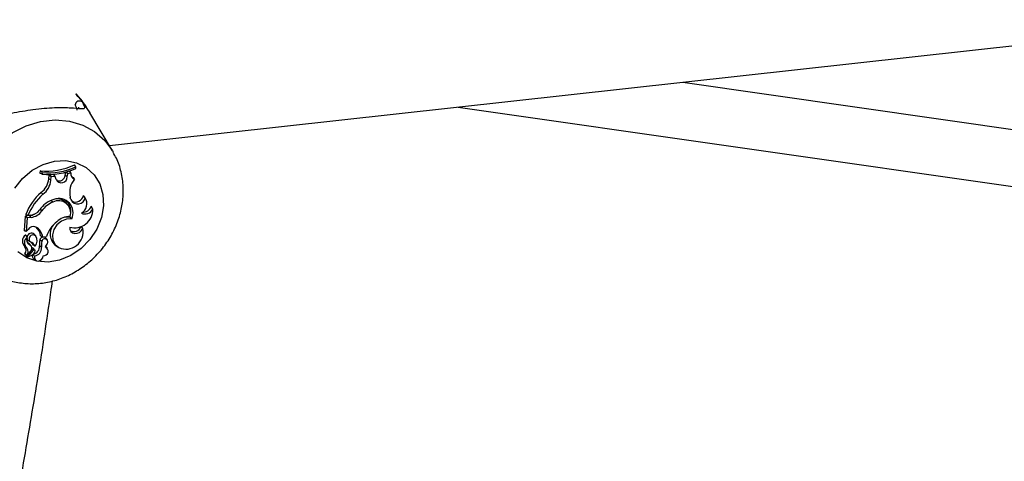
# Model space of a CAD drawing. Units: millimetres. Extents: x 0 to 42, y 0 to 29.8.
# Drawn here: x 31 to 31.2, y 22.8 to 22.9 of the extents above; entities that cross this region are included whole.
import ezdxf

# ---------------------------------------------------------------- set-up
doc = ezdxf.new("R2010")
doc.units = ezdxf.units.MM

msp = doc.modelspace()

# ---------------------------------------------------------------- linework, layer by layer
at = {"color": 7, "linetype": 'Continuous', "lineweight": 25}
for p, q in [((31.02120808794604, 22.90758517092338), (31.50716931226217, 22.96128440196819)), ((31.02195860601177, 22.90632177133999), (31.01655254215369, 22.91542448687606)), ((31.00460692224998, 22.90155220475888), (31.00457124299594, 22.90098683147901)), ((31.00506717720706, 22.90070771479445), (31.00457124299594, 22.90098683147901)), ((31.00509236436085, 22.90110689629044), (31.00460692224998, 22.90155220475888)), ((31.00509236436085, 22.90110689629044), (31.00506717720706, 22.90070771479445)), ((31.01060938684272, 22.9004443447038), (31.01076057457888, 22.90123305877175)), ((31.01124365233298, 22.90083861729758), (31.01077940034003, 22.90123841922959)), ((31.01195905402333, 22.90108271656632), (31.01124365233298, 22.90083861729758)), ((31.01195905402333, 22.90108271656632), (31.01163572661881, 22.90154884011687)), ((31.01315113376042, 22.90248713116773), (31.01282563221499, 22.90296329242013)), ((31.01312627822047, 22.90209335119668), (31.01315113376042, 22.90248713116773)), ((31.00667723499872, 22.89962147255789), (31.00674047120619, 22.90053469489811)), ((31.00716898562169, 22.89927601190075), (31.00667723499872, 22.89962147255789)), ((31.00786198965206, 22.90062713365334), (31.00674047120619, 22.90053469489811)), ((31.00722652151418, 22.90010575284721), (31.00674047120619, 22.90053469489811)), ((31.00716898562169, 22.89927601190075), (31.00722652151418, 22.90010575284721)), ((31.00821408626637, 22.90018719444369), (31.00722652151418, 22.90010575284721)), ((31.00821408626637, 22.90018719444369), (31.00786198965206, 22.90062713365334)), ((31.00846120873932, 22.89943689617392), (31.00821408626637, 22.90018719444369)), ((31.011100420554, 22.90009099052669), (31.01060938684272, 22.9004443447038)), ((31.011100420554, 22.90009099052669), (31.01124365233298, 22.90083861729758)), ((31.01284467587997, 22.89956620623773), (31.01256307550364, 22.89996346348144)), ((31.00529427734088, 22.89597857914358), (31.00483942585611, 22.8963933140391)), ((31.00762250499672, 22.89405870638212), (31.00727450845729, 22.89440480646937)), ((31.01199766815722, 22.8946596283104), (31.01182768893348, 22.895247383104)), ((31.01503454287484, 22.8955660594727), (31.01497788762748, 22.89563037496047)), ((31.01541829800593, 22.89510929569069), (31.01497788762748, 22.89563037496047)), ((31.01524497676762, 22.89531638465574), (31.01503454287484, 22.8955660594727)), ((31.00501668457314, 22.89194244372001), (31.00454286709046, 22.89233678603807)), ((31.01124480770056, 22.89340311741402), (31.01089661732132, 22.8938164735202)), ((31.01722008380226, 22.89239319675195), (31.01686598758203, 22.89305019808283)), ((31.00099814152733, 22.8907157155337), (31.00078180855966, 22.88728864460597)), ((31.00205272512107, 22.89083224814005), (31.00099814152733, 22.8907157155337)), ((31.00148477181608, 22.89028906819614), (31.00099814152733, 22.8907157155337)), ((31.00168793537055, 22.89084459270204), (31.00115657869848, 22.89110460415487)), ((31.00148477181608, 22.89028906819614), (31.00127953063803, 22.88703809567658)), ((31.00245980100512, 22.89039680995634), (31.00148477181608, 22.89028906819614)), ((31.00229510672638, 22.89091168578126), (31.00168793537055, 22.89084459270204)), ((31.00245980100512, 22.89039680995634), (31.00205272512107, 22.89083224814005)), ((31.01170926093062, 22.89048903701003), (31.01175236897813, 22.8906197613883)), ((31.01216861765293, 22.89004330972471), (31.01170926093062, 22.89048903701003)), ((31.00127953063803, 22.88703809567658), (31.00105608611142, 22.88710160956208)), ((31.00172405673103, 22.88752603912357), (31.00127953063803, 22.88703809567658)), ((31.01481948888901, 22.88772764329109), (31.01450937449016, 22.88821160586195)), ((31.00149840730657, 22.88577143655529), (31.00118439098848, 22.8861439639794)), ((31.00152037939732, 22.88571140031674), (31.00150161492989, 22.88576724676043)), ((31.00225267258511, 22.8845448526764), (31.00179277035132, 22.88482550151347)), ((31.00355067583163, 22.8859734805096), (31.00320248545239, 22.88638683661577)), ((31.00503711153534, 22.88466562085315), (31.00454987402529, 22.8850348043211)), ((31.00521417326486, 22.88570754156966), (31.00473028911222, 22.88597279878627)), ((31.00521417326486, 22.88570754156966), (31.00610162757786, 22.88580560621312)), ((31.00634166764484, 22.88503532488385), (31.0059934772656, 22.88544868099002)), ((31.00145789249211, 22.88308450455611), (31.00098954203433, 22.88337091173)), ((31.00234330828754, 22.88233194602534), (31.0014487919212, 22.88127305564648)), ((31.00155220673368, 22.88440050885918), (31.00173894195729, 22.88429318480285)), ((31.00293359218402, 22.88255439111756), (31.00165814170605, 22.88104294024006)), ((31.00211163745996, 22.88386221366677), (31.00173894195729, 22.88429318480285)), ((31.00244446667809, 22.88363435672313), (31.00209627629886, 22.88404771282931)), ((31.00344255371151, 22.88352422906341), (31.00301550353235, 22.8837386027448)), ((31.00338374763061, 22.88256573287993), (31.00303555725137, 22.8829790889861)), ((31.00496423499414, 22.88326203852882), (31.00447311597415, 22.8835901473417)), ((31.0059985266488, 22.88345902407326), (31.00597786834572, 22.88348263362951)), ((31.00634671702803, 22.88304566796708), (31.0059985266488, 22.88345902407326)), ((31.00843448828102, 22.88356628805265), (31.00889558342032, 22.88328444403962)), ((31.00096495262864, 22.88155307124363), (31.00142607257594, 22.88127121574488)), ((31.00119785580987, 22.88126302988164), (31.00165897303573, 22.88098140710358)), ((31.00328183655281, 22.88116251405365), (31.00286042780655, 22.88154881612374)), ((31.00318272483478, 22.88036910598319), (31.00364381997407, 22.88008726197015))]:
    msp.add_line(p, q, dxfattribs=at)
at = {"color": 8, "linetype": 'Continuous', "lineweight": 25}
for p, q in [((31.15848167900424, 22.92275402621741), (31.50993320539754, 22.87245493017726)), ((31.01473608241456, 22.91794891478973), (31.01655254215369, 22.91542448687606)), ((31.10466875079014, 22.91680757889568), (31.50724043526829, 22.8591922565729))]:
    msp.add_line(p, q, dxfattribs=at)
at = {"color": 8, "linetype": 'Continuous', "lineweight": 25, "flags": 128}
msp.add_lwpolyline([(30.995613484114, 22.87591645969548), (30.99283383495975, 22.87744007167279), (30.9903977344915, 22.87956708626285), (30.98846751845911, 22.88219239630708), (30.98710874796569, 22.88522657353619), (30.98636769503867, 22.88856593032665), (30.98626965327731, 22.89209693654537), (30.98681801815039, 22.89569937138324), (30.9879940746382, 22.8992505707987), (30.98975767676045, 22.90262975928864), (30.99204880778938, 22.90572131386894), (30.99478959368209, 22.9084206129176), (30.99788660601637, 22.91063537039642), (31.00123435952214, 22.91229027901432), (31.00471886057534, 22.91332897658136), (31.00822142207744, 22.91371601334466), (31.01162282080612, 22.91343821501163), (31.01480719926622, 22.91250511390861), (31.01766592881027, 22.91094847222826), (31.02010203199995, 22.90882122491751), (31.02195860601177, 22.90632177133999)], dxfattribs=at)
at = {"color": 7, "linetype": 'Continuous', "lineweight": 25, "flags": 128}
for points in [[(31.02195860601177, 22.90632177133999), (31.02203248688842, 22.90619616006152), (31.02214083675335, 22.90600647835774)], [(30.99852105090896, 22.89740397005528), (31.00042039678875, 22.89974855539901), (31.00272702959632, 22.9016673957265), (31.00531669512455, 22.90305720321153), (31.00804949578109, 22.90384311042018), (31.01077829091464, 22.90398251401789), (31.01335604626611, 22.90346808906235), (31.01564369166957, 22.90232782479144), (31.01751793804608, 22.90062264033665), (31.01887755584159, 22.89844478557525), (31.01964949490512, 22.89591166901147), (31.01979222025281, 22.89315983866397)], [(31.0121573356211, 22.90017880246958), (31.01233926691005, 22.90005999901649), (31.01256307550364, 22.89996346348144)], [(31.01979222025281, 22.89315983866397), (31.01929761847685, 22.89033759721991), (31.01819276725165, 22.88759709333736), (31.01653712137009, 22.8850860487395), (31.01441977426352, 22.8829397889685), (31.01195496797746, 22.88127414072064), (31.00927562681193, 22.88017903404195), (31.00652622326488, 22.87971309087135), (31.00385496040815, 22.87990184332638), (31.00140560225288, 22.88073483334639), (30.99931051369261, 22.88216727879112)], [(31.01216861765293, 22.89004330972471), (31.01092611710365, 22.89000516280936), (31.00969997228709, 22.88951728723897), (31.00864656003315, 22.88864158954318), (31.0078998647117, 22.88748960488592), (31.00755484272821, 22.88620826945812), (31.00765582396728, 22.88496057503179), (31.00818955236699, 22.88390519035522), (31.00908834945949, 22.88317688276326)], [(31.01170926093062, 22.89048903701003), (31.01044483944908, 22.8904245873182), (31.01031077429212, 22.89039101011871)], [(31.01171051057378, 22.88809582177132), (31.01175799469182, 22.88753517688264), (31.01199234777636, 22.88705658741801), (31.01238609656152, 22.88671644038088), (31.01289336649541, 22.88655475935137), (31.01345460918901, 22.88658998131245), (31.01400415606104, 22.88681842166134), (31.0144776588285, 22.88721286576682), (31.01481948888901, 22.88772764329109)], [(31.00209627629886, 22.88404771282931), (31.00194286823076, 22.88418841675891), (31.00173894195729, 22.88429318480285)], [(31.00328183655281, 22.88116251405365), (31.00324898833155, 22.88070711528807), (31.00340376197007, 22.88031152043952), (31.00371812564866, 22.88004701278147), (31.00413549376077, 22.87996136903753), (31.00458040811934, 22.8800701599422), (31.00497241223589, 22.88035354641122), (31.00524134137614, 22.88076068000365), (31.00533802175411, 22.88121776740904)]]:
    msp.add_lwpolyline(points, dxfattribs=at)
at = {"color": 7, "linetype": 'Continuous', "lineweight": 25}
for centre, radius, start, end in [((31.01401457653296, 22.91720148277106), 0.001038857718701941, 46.01114146341324, 174.4526237943018), ((31.0061205306316, 22.91737636172816), 0.01589638179340384, 264.5361809850344, 294.9483120523661), ((31.0065081636899, 22.91645606914808), 0.01581414262270033, 264.7719502905368, 294.7395068825791), ((31.00651509652558, 22.91701646081769), 0.01597305262808158, 264.8898483208834, 294.5477865643426), ((31.01343618647769, 22.90092849141289), 0.001485161838211523, 174.0394311599669, 246.5292887446616), ((31.00227546907614, 22.89999020622312), 0.004417183237430325, 305.4822435890882, 355.2115418887693), ((31.00266867710786, 22.89965296232414), 0.004516067796359041, 305.548423110546, 355.2120236303044), ((31.00970398403771, 22.9000739479391), 0.001396540509195374, 207.1398650799054, 0.699222523253791), ((31.00916943279901, 22.90055881391961), 0.0014444967460559, 243.6685328180885, 355.4548275256203), ((31.01654944150666, 22.89641466571024), 0.004863897207502471, 139.6131167229613, 193.8859005913462), ((31.014623059263, 22.8856537319028), 0.01452783903761625, 132.3331533683623, 157.9632103363988), ((31.01502239797559, 22.88531149033151), 0.01443686651624787, 132.364040213239, 157.4641144464873), ((31.00932755606533, 22.88923185788529), 0.005639956312112324, 104.6195733206763, 148.9480016906342), ((31.00990960908788, 22.88858007812549), 0.005936852086597305, 112.658548461433, 145.5035652218171), ((31.00899925292984, 22.89145320803897), 0.002946872322902525, 343.506190865911, 117.852017780864), ((31.00910975880665, 22.89151574190647), 0.003394801020874477, 334.2953945116642, 110.8037886860356), ((31.00868763763588, 22.89188766248077), 0.002932559168458633, 41.12643126240808, 101.2731795940058), ((31.00858592745358, 22.8919279497605), 0.003377273407367066, 351.727138923382, 48.47995956696341), ((31.01363590963727, 22.89543272630812), 0.001811495421201254, 205.2629634024807, 349.7150694202431), ((31.01309316492218, 22.89599887891869), 0.001920410071596567, 240.3769506088484, 348.9370042995274), ((31.01318614520936, 22.89370139222878), 0.002639071477866967, 299.784657320562, 32.24118537366765), ((31.00184664755571, 22.89429893727143), 0.00341680966479067, 277.5418800882384, 320.8351085826981), ((31.00195754325862, 22.89411537082758), 0.003752326984284814, 277.6922615037591, 324.6135849338179), ((31.01292040315785, 22.8922251850993), 0.004302961951890359, 253.6695544098111, 2.237715876372259), ((31.0153717867188, 22.89325157070144), 0.002037893016312645, 244.5819132367338, 335.0892125605779), ((31.01484725511802, 22.89377578469967), 0.002145170552612214, 267.4431444754998, 340.2302012208738), ((31.00166062302502, 22.89416151536228), 0.003352277478182184, 276.7170272075982, 298.2921757721109), ((31.01401650037871, 22.8829351759672), 0.008419298144750158, 130.071844557589, 160.0661733723028), ((31.01170410429126, 22.88610499007618), 0.004513182153755368, 88.46676424590126, 133.5146655492603), ((31.00298819457955, 22.88673197967757), 0.001492841218575222, 66.301552328734, 147.8653000646286), ((31.00172647556056, 22.88571968916258), 0.003014458547526047, 4.816522639428082, 52.61020895327849), ((31.00218706210047, 22.88539779574942), 0.003042917099545009, 5.842393930664314, 62.58324702183678), ((31.01052416320825, 22.88638573643094), 0.003509420245468023, 136.5905433381114, 233.4554719389527), ((31.01079570709609, 22.88691089282505), 0.004105837459134079, 245.4279855143179, 11.47405671837657), ((31.01273561276652, 22.88871843106979), 0.001716438890718687, 241.2941906545457, 340.242414673027), ((31.00213505573237, 22.88472027656343), 0.00177002460041823, 126.1237266443988, 229.6711377113683), ((31.00253534982853, 22.88437306577408), 0.001679673874383883, 127.1760687210775, 230.0986149962293), ((31.0011346303339, 22.88609551186714), 6.945307716576868e-05, 44.23666221268008, 128.3139189860565), ((31.0027549779755, 22.88508703266943), 0.001383498683853899, 153.1731251335946, 242.289140470079), ((31.00231027608236, 22.88549464945235), 0.0008459143844212445, 177.495658226916, 232.2823452658938), ((31.00252677451694, 22.88559526319628), 0.001040756333988584, 49.5149293514279, 170.1799361771264), ((31.00291562513045, 22.88523971251621), 0.0009603833996719565, 45.59067486465474, 226.3461483597186), ((31.0007049692933, 22.88237231497838), 0.002684270986784412, 30.59709027752239, 55.74160806500569), ((31.00114427383173, 22.8820487242781), 0.002731154477006553, 32.7006236273993, 66.05652135391651), ((31.0018575215724, 22.88482517054689), 0.00205055495548399, 320.621992877614, 32.46150863157217), ((31.00759227371021, 22.88414878675282), 0.003168788881272622, 163.7632113941557, 190.1539870475622), ((31.0053971948951, 22.88480393108239), 0.0008782113121357755, 47.23650489359517, 164.7583680836186), ((31.00799124634414, 22.88380855371004), 0.003075951325413391, 163.8212566234313, 190.2342797039358), ((31.00575079303587, 22.88454188075337), 0.0007243292735235352, 334.2118233210735, 170.1636842702432), ((31.00001046233409, 22.882556249747), 0.001273684107608288, 317.3697345378674, 39.76279646394869), ((31.00042298510857, 22.88221257638173), 0.001353252391011964, 317.5273239368756, 40.11474340911921), ((31.00171444856268, 22.88301941188556), 0.0009317048151248376, 312.4507309166055, 64.76680995120527), ((31.00277357420656, 22.88273597490201), 0.000357406734206649, 42.86059105155807, 114.1196163029857), ((31.00315849410498, 22.88237383786018), 0.0002884100428204692, 357.4858092643099, 141.2421941117617), ((31.00260618420569, 22.88344866038962), 0.001872285444503878, 281.1209402518804, 4.333922933292178), ((31.0026091527624, 22.88242021507325), 0.0008395514876893759, 315.15345696356, 355.9682085224379), ((31.0030051285519, 22.88310808169355), 0.001965146498147208, 278.0945941860633, 4.493367533740328), ((31.00544578363107, 22.88230474253701), 0.00109230378144013, 264.3382412121282, 69.54650929671463), ((31.00441006244821, 22.88486955785121), 0.002094021153741485, 312.6011444523239, 342.1235219850576), ((31.00102006251351, 22.88163124425239), 9.564579817632326e-05, 139.2891498678341, 234.8171848363471), ((31.00126756581783, 22.8813555608208), 0.0001158510246439339, 143.276918660643, 233.0067367238402), ((31.00143648521359, 22.88128756126812), 1.902283132246791e-05, 143.7553163674708, 310.3115909188265), ((31.00167966916636, 22.88101315767942), 3.674823079048422e-05, 125.8601934841385, 266.1138829652568), ((31.00098799759077, 22.88400749258607), 0.003108363436118546, 282.8099763489554, 315.4830130344784), ((31.0037425453963, 22.88120049923345), 0.00100230424406947, 162.58993600003, 236.0455555389489)]:
    msp.add_arc(centre, radius, start, end, dxfattribs=at)
for points, knots in [([(31.01312780681332, 22.91990773628018), (31.01361964614187, 22.91940227351404), (31.01430572612685, 22.91869718982743), (31.01464112532292, 22.91811401989765), (31.01473608241456, 22.91794891478973)], [0, 0, 0, 0, 0.716883365389502, 1, 1, 1, 1]), ([(31.01653168915475, 22.91530819072688), (31.01629409176557, 22.91575306804407), (31.01541885848087, 22.91739185472), (31.01419953402347, 22.91889566056721), (31.01324542015859, 22.91993638170386), (31.01320577292516, 22.91997962781458)], [0, 0, 0, 0, 0.2631554809712028, 0.969381173753286, 1, 1, 1, 1]), ([(31.0142957243275, 22.91636627898541), (31.01362029402532, 22.91643098184151), (31.01225479823642, 22.91656178953145), (31.00823456544189, 22.91668599003273), (31.0031828588097, 22.91623011454499), (30.99770974929216, 22.91531425082392), (30.99272532137885, 22.91418843821466), (30.98983422113373, 22.9137471590237), (30.98854130941061, 22.91354981718468)], [0, 0, 0, 0, 0.1755650100747887, 0.3549341525900231, 0.5362427118292711, 0.6981636425718003, 0.8650175601333421, 1, 1, 1, 1]), ([(31.01393226628579, 22.91663311538719), (31.01393986082798, 22.91663712319009), (31.0140201177235, 22.91667947647618), (31.01385656972939, 22.91665442377764), (31.01370849793995, 22.91663174176357)], [0, 0, 0, 0, 0.0946279087817775, 1, 1, 1, 1]), ([(31.02447852498146, 22.89548772005634), (31.02450209007053, 22.89625308585668), (31.02456229163526, 22.89820836039965), (31.02407564899151, 22.9012849790739), (31.02323802093436, 22.9040452821766), (31.02236691599645, 22.90547563430939), (31.02209649030327, 22.9059196726223)], [0, 0, 0, 0, 0.2085988215079137, 0.5329059192494181, 0.8549953799256332, 1, 1, 1, 1]), ([(30.99560893297526, 22.87596629566364), (30.99578001065603, 22.8758794647476), (30.99692560816959, 22.87529801378879), (30.99929477300801, 22.8747631342023), (31.00261201903584, 22.87442336372843), (31.00601304979209, 22.87472548913104), (31.00937945278815, 22.87560101688365), (31.01262748551403, 22.87704983244982), (31.01565868444601, 22.87903374408677), (31.01837852831057, 22.88150298012913), (31.02069765046782, 22.88438928726944), (31.02253812306471, 22.88761141250417), (31.02379400090012, 22.8909918767311), (31.02433338497502, 22.8936580367584), (31.02445032599118, 22.89513223418585), (31.02447852498146, 22.89548772005634)], [0, 0, 0, 0, 0.01475660582988132, 0.0988155256223009, 0.1832699800749432, 0.2685335579451882, 0.3548319776824934, 0.4421703756955409, 0.5304216338816933, 0.6194094402405731, 0.7089703743782093, 0.7989961807414161, 0.8893366410467017, 0.9733147950493136, 0.9999999999999999, 0.9999999999999999, 0.9999999999999999, 0.9999999999999999]), ([(31.00105608611142, 22.88710160956208), (31.00105602190416, 22.88710163833057), (31.00105570478526, 22.88710178041779), (31.00105380451666, 22.8871029306212), (31.0010482924879, 22.88710608166454), (31.00102120621678, 22.88712449235839), (31.00093334290332, 22.88718330313295), (31.00084778947922, 22.88724277693604), (31.00078180855966, 22.88728864460597)], [0, 0, 0, 0, 0.0008523064829621448, 0.004209531333268676, 0.01740351717339945, 0.07058566604208874, 0.2832126468450417, 1, 1, 1, 1]), ([(31.00105608611142, 22.88710160956208), (31.00105112319478, 22.88710570458829), (31.0010173605584, 22.88713356298104), (31.00096769503904, 22.88717611653621), (31.00090565631175, 22.88722794348617), (31.00087224556545, 22.88725597631017), (31.00085553665874, 22.88726999568695)], [0, 0, 0, 0, 0.0735083199863697, 0.5000758347281294, 0.7499850448523149, 1, 1, 1, 1]), ([(31.00150161492989, 22.88576724676043), (31.00150125013233, 22.88576764805462), (31.00149942579382, 22.88576965491137), (31.001491211549, 22.8857780396565), (31.0014580685794, 22.88581041901289), (31.00132411962297, 22.88593713357297), (31.00119474197709, 22.88605556500648), (31.00109157153321, 22.8861500065422)], [0, 0, 0, 0, 0.002968962439103964, 0.01484766662405676, 0.0623054119723183, 0.2522482054698622, 1, 1, 1, 1]), ([(31.00150161492989, 22.88576724676043), (31.00150131751811, 22.8857676642806), (31.00150016773536, 22.88576927839786), (31.0014991567687, 22.88577051776932), (31.00149840730657, 22.88577143655529)], [0, 0, 0, 0, 0.258667803109391, 1, 1, 1, 1]), ([(31.00293359218402, 22.88255439111756), (31.00283344806744, 22.88264206208009), (31.0027193502878, 22.88274194874847), (31.00260462830684, 22.8828418044444), (31.00259059830668, 22.88285401636245)], [0, 0, 0, 0, 0.8777043418234667, 1, 1, 1, 1]), ([(31.00142114331026, 22.88129880822833), (31.00141438047404, 22.88130432485359), (31.00138054317307, 22.88133192683936), (31.00123856561102, 22.88145019456021), (31.00108757139076, 22.88157587837009), (31.0009638806917, 22.88167990415253), (31.00094756196223, 22.8816936284553)], [0, 0, 0, 0, 0.04264279191566113, 0.2133597407255523, 0.8962171797567667, 1, 1, 1, 1]), ([(31.00165814170605, 22.88104294024006), (31.00164587124916, 22.88105362050563), (31.00158452621835, 22.88110701551989), (31.00147098314319, 22.88120505148199), (31.00136936543926, 22.88129268086937), (31.00131697981055, 22.88133785528656)], [0, 0, 0, 0, 0.1080497113777583, 0.5401846839754494, 1, 1, 1, 1]), ([(30.85982726124635, 22.49798559209763), (30.86009843344544, 22.49824616247525), (30.86322369739054, 22.50124924025781), (30.86903359192944, 22.50754730982137), (30.87724613110097, 22.51691991849049), (30.88526275157609, 22.52693874424639), (30.89310097108005, 22.5375170401948), (30.90074730816758, 22.54866410316014), (30.90819779788844, 22.5603641414358), (30.91544605990065, 22.57260694509926), (30.92248711192785, 22.58538104053727), (30.92931748557297, 22.59867468556979), (30.93593185036943, 22.61247638274244), (30.94232745994715, 22.62677485561707), (30.94850048185044, 22.64155858514073), (30.95444799888864, 22.65681607563069), (30.9601665948742, 22.672535768301), (30.96565424203439, 22.68870585880147), (30.97090710521671, 22.70531428085556), (30.97592335523805, 22.72234917299141), (30.98069981172466, 22.73979812661215), (30.98523433919049, 22.75764849315345), (30.98952432981741, 22.77588765628683), (30.9935677325507, 22.79450147567), (30.99736099195868, 22.81347987420907), (31.00090979998895, 22.83279863063797), (31.00418027538987, 22.85248234231815), (31.0063931687475, 22.86663772151341), (31.00743923645958, 22.87431719829463), (31.00756325190606, 22.87522763050729)], [0, 0, 0, 0, 0.00374094697668586, 0.04311447392313366, 0.08260055367242772, 0.1221768250725873, 0.1618226947576467, 0.201519295666145, 0.2412507280290623, 0.2810035092556131, 0.3207667114178675, 0.3605304338826874, 0.4002874245835015, 0.4400333704423187, 0.4797651093560359, 0.5194802690061259, 0.5591776223004248, 0.5988562994995351, 0.6385159481043394, 0.6781570767983373, 0.7177798985652287, 0.7573850958764972, 0.796973295352384, 0.8365447742214046, 0.8761011296213177, 0.915642504179985, 0.9551703503067849, 0.9946852684986155, 1, 1, 1, 1])]:
    msp.add_open_spline(points, degree=3, knots=knots, dxfattribs=at)
at = {"color": 8, "linetype": 'Continuous', "lineweight": 25}
for points, knots in [([(31.01473608241456, 22.91794891478973), (31.01501419973025, 22.91739954911142), (31.01529930296669, 22.91683638413017), (31.01519543591104, 22.91638152844503), (31.01511570413533, 22.91629951047167), (31.01435463289241, 22.9163614822364), (31.0142957243275, 22.91636627898541)], [0, 0, 0, 0, 0.4678162650880979, 0.4795671600063464, 0.9597173694105154, 1, 1, 1, 1]), ([(31.01348263401747, 22.91606000023329), (31.01343851747028, 22.9162944413208), (31.01338543549402, 22.91657652586803), (31.01303908246004, 22.91719709510386), (31.01298058419424, 22.91730190788315)], [0, 0, 0, 0, 0.8311021990192583, 1, 1, 1, 1])]:
    msp.add_open_spline(points, degree=3, knots=knots, dxfattribs=at)

doc.saveas('drawing.dxf')
